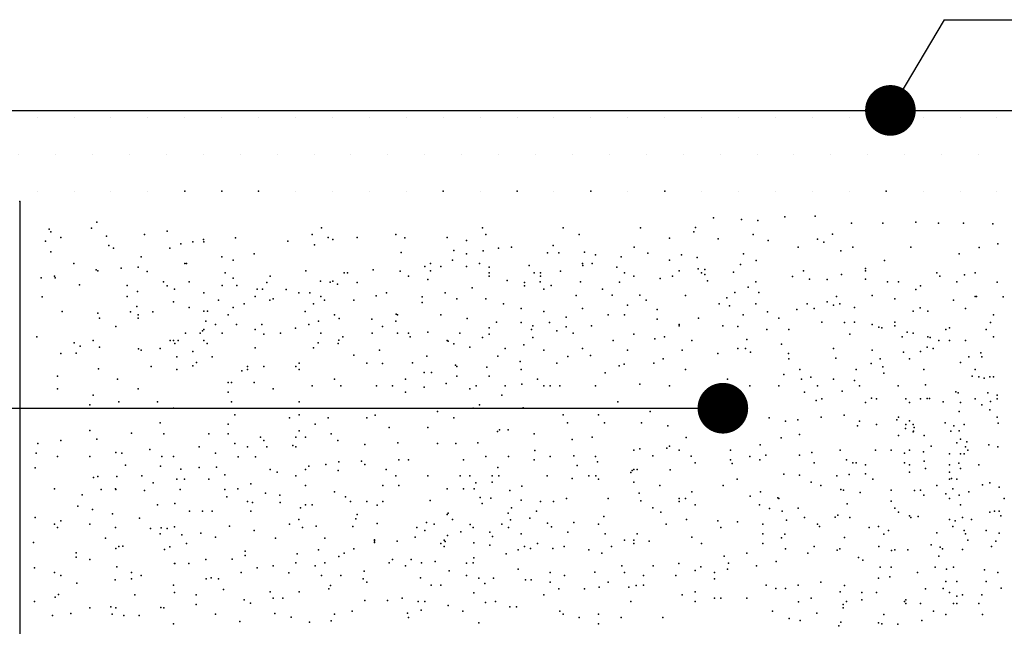
# Model space of a CAD drawing. Units: millimetres. Extents: x 223 to 260.4, y 136.1 to 162.
# Drawn here: x 252.4 to 254.4, y 154.9 to 156.1 of the extents above; entities that cross this region are included whole.
import ezdxf

# ---------------------------------------------------------------- set-up
doc = ezdxf.new("R2010")
doc.units = ezdxf.units.MM
doc.layers.add('013', color=4, linetype='Continuous')
doc.layers.add('050', color=3, linetype='Continuous')

msp = doc.modelspace()

# ---------------------------------------------------------------- hatches: boundary and pattern name
h = msp.add_hatch()
h.set_pattern_fill('DOTS', color=256, scale=1.166667, style=0)
h.set_pattern_definition([(0, (-33.5615, 231.51984), (0.036458333, 0.072916667), [0, -0.072916667])])
h.paths.add_polyline_path([(250.975, 155.972), (250.975, 155.7387), (252.4084, 155.7387), (252.4084, 155.972)])
h.paths.add_polyline_path([(252.4084, 155.972), (252.4084, 155.7387), (254.7417, 155.7387), (254.7417, 155.972)])
h.paths.add_polyline_path([(256.175, 155.7387), (256.175, 155.972), (254.7417, 155.972), (254.7417, 155.7387)])

# ---------------------------------------------------------------- linework, layer by layer
at = {"color": 4}
msp.add_line((254.2458, 156.0981), (254.1312, 155.9053), dxfattribs=at)
msp.add_line((252.4201, 155.7393), (252.4203, 153.6219))
at = {"color": 2}
for p in [(252.7458, 155.7594), (252.8187, 155.7594), (252.8187, 155.7594), (252.8916, 155.7594), (252.8916, 155.7594), (253.2562, 155.7594), (253.402, 155.7594), (253.5479, 155.7594), (253.6937, 155.7594), (254.1312, 155.7594), (252.4201, 155.7393), (252.4201, 155.7393), (252.4201, 155.7393), (252.4201, 155.7393), (252.4201, 155.7393), (252.4201, 155.7393), (252.4201, 155.7393), (252.4201, 155.7393), (252.4201, 155.7393), (252.4201, 155.7393), (252.4201, 155.7393), (252.4201, 155.7393), (252.4201, 155.7393), (252.4201, 155.7393), (252.5721, 155.6984), (253.7904, 155.707), (253.8452, 155.7036), (253.8778, 155.7018), (253.9309, 155.7087), (253.9909, 155.7104), (254.0628, 155.6967), (254.1245, 155.6967), (254.1896, 155.6984), (254.2342, 155.6967), (254.2839, 155.6967), (254.3421, 155.695), (252.4779, 155.6847), (252.4813, 155.6796), (252.5618, 155.6864), (252.7109, 155.6808), (253.0161, 155.6871), (253.3341, 155.6871), (253.4931, 155.6871), (253.6458, 155.6871), (253.751, 155.6796), (253.7544, 155.6882), (252.471, 155.6608), (252.501, 155.6681), (252.5909, 155.671), (252.6663, 155.6744), (252.7383, 155.6556), (252.7618, 155.6599), (252.7829, 155.6642), (252.7835, 155.6599), (252.8463, 155.6676), (252.9491, 155.6608), (252.9971, 155.6744), (253.0289, 155.6681), (253.0382, 155.6642), (253.0861, 155.6681), (253.1624, 155.6744), (253.1804, 155.6676), (253.2642, 155.6681), (253.302, 155.6625), (253.3405, 155.6744), (253.5249, 155.6744), (253.7029, 155.6672), (253.799, 155.6659), (253.8684, 155.6744), (253.8983, 155.6625), (253.9954, 155.6652), (254.008, 155.659), (254.0251, 155.6745), (254.3517, 155.6554), (252.4813, 155.6402), (252.5957, 155.6527), (252.6047, 155.6471), (252.716, 155.6471), (252.8826, 155.6363), (253.0022, 155.6539), (253.1734, 155.6383), (253.2769, 155.6427), (253.3023, 155.6363), (253.335, 155.6418), (253.3654, 155.6471), (253.3914, 155.649), (253.4625, 155.6381), (253.4734, 155.6527), (253.4844, 155.6381), (253.5351, 155.6391), (253.6337, 155.649), (253.6602, 155.6374), (253.8493, 155.6363), (253.9574, 155.649), (254.0416, 155.6418), (254.0655, 155.649), (254.18, 155.649), (254.2754, 155.6363), (254.3147, 155.6488), (252.5264, 155.6172), (252.66, 155.6299), (252.7458, 155.6172), (252.749, 155.6172), (252.819, 155.6299), (252.8413, 155.6238), (253.2312, 155.6166), (253.2745, 155.6238), (253.3278, 155.6172), (253.5313, 155.6172), (253.5504, 155.6172), (253.5573, 155.634), (253.6076, 155.6299), (253.703, 155.6236), (253.727, 155.634), (253.7578, 155.6288), (253.8741, 155.6231), (254.1279, 155.6231), (252.5709, 155.6045), (252.5741, 155.6022), (252.6201, 155.6077), (252.6535, 155.6094), (252.6715, 155.6008), (252.8253, 155.5982), (252.9851, 155.6025), (253.0607, 155.5982), (253.067, 155.5982), (253.1179, 155.6045), (253.1712, 155.6017), (253.2197, 155.6109), (253.2312, 155.6022), (253.2515, 155.6109), (253.3023, 155.6109), (253.3467, 155.6094), (253.3469, 155.5982), (253.4261, 155.6127), (253.4359, 155.5982), (253.4486, 155.5982), (253.488, 155.6017), (253.5317, 155.6127), (253.5994, 155.6094), (253.614, 155.5982), (253.7222, 155.6022), (253.7595, 155.6066), (253.7666, 155.5982), (253.7732, 155.6048), (253.8298, 155.5997), (253.8435, 155.6151), (253.9677, 155.6022), (254.0903, 155.6072), (254.0905, 155.6022), (254.2309, 155.5982), (254.3072, 155.5982), (252.4624, 155.5888), (252.4883, 155.5918), (252.4899, 155.5888), (252.7041, 155.5805), (252.7546, 155.5805), (252.8413, 155.5877), (252.908, 155.5791), (252.9144, 155.5918), (253.0142, 155.582), (253.0328, 155.5799), (253.0382, 155.582), (253.0861, 155.5791), (253.1879, 155.5918), (253.226, 155.5855), (253.3469, 155.5918), (253.3824, 155.5835), (253.4168, 155.5791), (253.4478, 155.5805), (253.4486, 155.5918), (253.5272, 155.5805), (253.6043, 155.5803), (253.633, 155.5918), (253.6847, 155.5872), (253.7094, 155.5918), (253.7727, 155.595), (253.7784, 155.5826), (253.8738, 155.5805), (253.9463, 155.5911), (253.9796, 155.5862), (254.0146, 155.5855), (254.0431, 155.5949), (254.0903, 155.5862), (254.1338, 155.5805), (254.1555, 155.5805), (254.2372, 155.5918), (254.271, 155.5805), (254.2856, 155.5945), (254.3503, 155.5803), (252.5378, 155.5751), (252.6321, 155.5734), (252.6526, 155.5614), (252.7109, 155.5727), (252.7257, 155.5661), (252.7257, 155.5661), (252.7835, 155.5589), (252.8196, 155.5733), (252.8485, 155.5733), (252.8889, 155.5664), (252.899, 155.5661), (252.9461, 155.5657), (252.9712, 155.5589), (252.9929, 155.5589), (253.0473, 155.5763), (253.1445, 155.5589), (253.2601, 155.5589), (253.3132, 155.569), (253.4168, 155.5727), (253.455, 155.5661), (253.4695, 155.5733), (253.5706, 155.5661), (253.8319, 155.5598), (253.8583, 155.5704), (253.8794, 155.5598), (254.1896, 155.5655), (254.1991, 155.5727), (252.4641, 155.5512), (252.6319, 155.5517), (252.7236, 155.541), (252.8124, 155.5445), (252.8846, 155.5517), (252.9135, 155.5445), (252.9207, 155.5473), (253.0146, 155.5517), (253.0218, 155.5445), (253.0795, 155.5445), (253.1238, 155.5529), (253.2149, 155.5508), (253.2149, 155.5399), (253.2833, 155.5473), (253.3405, 155.5473), (253.5186, 155.5537), (253.59, 155.5544), (253.6446, 155.5544), (253.6572, 155.5445), (253.7348, 155.5537), (253.8161, 155.5493), (254.0146, 155.541), (254.0327, 155.5517), (254.1037, 155.5537), (254.1482, 155.5473), (254.2638, 155.5445), (254.3071, 155.5517), (254.3096, 155.5518), (254.362, 155.5508), (252.5036, 155.5221), (252.6389, 155.5218), (252.6509, 155.5323), (252.6828, 155.5218), (252.7546, 155.53), (252.7835, 155.5228), (252.7907, 155.5228), (252.8413, 155.53), (252.8629, 155.5372), (252.9833, 155.5221), (253.0001, 155.5372), (253.3756, 155.5372), (253.4104, 155.5283), (253.455, 155.5219), (253.5313, 155.5283), (253.6203, 155.5346), (253.679, 155.5261), (253.8016, 155.5372), (253.8214, 155.5335), (253.8738, 155.5372), (253.8969, 155.5218), (253.9549, 155.5261), (253.9749, 155.5372), (253.9892, 155.5283), (254.0274, 155.5346), (254.0399, 155.5372), (254.0688, 155.53), (254.1843, 155.5228), (254.1982, 155.5295), (254.2132, 155.5228), (254.2881, 155.5283), (252.5738, 155.5186), (252.5773, 155.5092), (252.6536, 155.5155), (252.6536, 155.5092), (252.7872, 155.5028), (252.8317, 155.5155), (253.0098, 155.5028), (253.0416, 155.5155), (253.0507, 155.5084), (253.1153, 155.5067), (253.1624, 155.5028), (253.1633, 155.5169), (253.1662, 155.5156), (253.2515, 155.5155), (253.3034, 155.5084), (253.3612, 155.5012), (253.41, 155.5004), (253.4665, 155.5004), (253.4989, 155.5108), (253.5822, 155.5155), (253.614, 155.5155), (253.679, 155.5072), (253.7602, 155.5092), (253.8486, 155.5158), (253.9192, 155.5092), (254.0038, 155.5012), (254.0491, 155.5004), (254.0688, 155.5012), (254.1482, 155.5012), (254.337, 155.5004), (254.3432, 155.5156), (252.6096, 155.4926), (252.7808, 155.4838), (252.7835, 155.4867), (252.8063, 155.4965), (252.848, 155.4964), (252.8846, 155.4867), (252.8977, 155.4964), (252.9645, 155.4895), (252.9907, 155.4965), (253.1362, 155.4926), (253.2258, 155.4816), (253.3469, 155.4901), (253.4306, 155.4867), (253.4334, 155.4939), (253.4804, 155.4838), (253.4991, 155.4918), (253.5489, 155.4939), (253.7221, 155.4965), (253.7222, 155.4939), (253.8088, 155.4939), (253.8383, 155.4926), (253.8955, 155.4867), (253.9388, 155.4867), (254.1037, 155.4965), (254.1167, 155.4913), (254.1228, 155.4901), (254.1482, 155.4939), (254.1725, 155.4816), (254.2493, 155.4867), (254.2563, 155.4901), (254.3288, 155.4867), (252.4539, 155.4724), (252.5646, 155.4647), (252.7172, 155.4647), (252.7236, 155.4647), (252.7329, 155.4651), (252.7474, 155.4795), (252.7763, 155.4795), (252.7835, 155.4651), (252.8196, 155.4795), (252.9017, 155.4774), (252.9351, 155.4795), (253.0146, 155.4795), (253.0502, 155.4656), (253.0579, 155.4723), (253.1156, 155.4795), (253.1662, 155.4795), (253.1879, 155.4795), (253.1907, 155.4724), (253.2642, 155.4647), (253.2659, 155.4635), (253.2889, 155.4795), (253.3341, 155.4711), (253.3469, 155.4774), (253.4334, 155.4707), (253.5128, 155.4795), (253.5922, 155.4651), (253.633, 155.4774), (253.6739, 155.4679), (253.6933, 155.4723), (253.7475, 155.4647), (253.8558, 155.4671), (254.0592, 155.4774), (254.1627, 155.4723), (254.1843, 155.4795), (254.2132, 155.4723), (254.2182, 155.4711), (254.2349, 155.4651), (254.2565, 155.4651), (254.2881, 155.4647), (254.3432, 155.4723), (252.5275, 155.4604), (252.5395, 155.4536), (252.5773, 155.452), (252.6543, 155.4484), (252.66, 155.4456), (252.6974, 155.4488), (252.7263, 155.4587), (252.7618, 155.4434), (252.7897, 155.4587), (252.8846, 155.4506), (253.0001, 155.4506), (253.009, 155.4604), (253.0485, 155.4587), (253.1306, 155.4456), (253.2769, 155.4584), (253.3087, 155.452), (253.3787, 155.4489), (253.4152, 155.4562), (253.455, 155.4456), (253.5312, 155.4488), (253.6203, 155.4456), (253.7284, 155.4456), (253.8383, 155.4488), (253.853, 155.4488), (253.8631, 155.4416), (253.9244, 155.4579), (254.027, 155.4492), (254.1037, 155.4456), (254.1656, 155.4422), (254.1988, 155.4434), (254.2118, 155.452), (254.2239, 155.449), (252.501, 155.4393), (252.531, 155.4399), (252.7299, 155.4329), (252.7999, 155.4329), (253.0795, 155.4362), (253.224, 155.4341), (253.3642, 155.4343), (253.4083, 155.4233), (253.5025, 155.4336), (253.5471, 155.4353), (253.691, 155.4285), (253.7984, 155.4393), (253.9383, 155.4393), (253.9388, 155.429), (254.032, 155.4302), (254.1193, 155.429), (254.1771, 155.429), (254.2945, 155.4329), (254.3181, 155.4405), (254.3199, 155.4329), (252.5755, 155.4091), (252.6791, 155.4139), (252.7299, 155.4075), (252.7618, 155.4146), (252.769, 155.4218), (252.8583, 155.4049), (252.8699, 155.4139), (252.8699, 155.4075), (252.9017, 155.4139), (252.9653, 155.4139), (252.9716, 155.4202), (252.9716, 155.4075), (253.1052, 155.4202), (253.1362, 155.4195), (253.1958, 155.421), (253.2804, 155.4161), (253.2833, 155.4139), (253.3423, 155.4125), (253.41, 155.4079), (253.4804, 155.4202), (253.6036, 155.4148), (253.6139, 155.4182), (253.6722, 155.4199), (253.7348, 155.4075), (253.9605, 155.4074), (254.0719, 155.4075), (254.1016, 155.4195), (254.1245, 155.4131), (254.2054, 155.4075), (254.2054, 155.4075), (254.2782, 155.4218), (254.3071, 155.4074), (252.4946, 155.3948), (252.6132, 155.3885), (253.0416, 155.3884), (253.1815, 155.3884), (253.2185, 155.4016), (253.2331, 155.4016), (253.2833, 155.3948), (253.3469, 155.3948), (253.4422, 155.3884), (253.5758, 155.4012), (253.8175, 155.3884), (253.9287, 155.3979), (253.9638, 155.3884), (253.9823, 155.3925), (254.0274, 155.3884), (254.0688, 155.3857), (254.1266, 155.4001), (254.3008, 155.3948), (254.3143, 155.3929), (254.325, 155.3908), (254.336, 155.3929), (254.3432, 155.3929), (252.4946, 155.3694), (252.6536, 155.3694), (252.8317, 155.3821), (252.8381, 155.3821), (252.8826, 155.3821), (252.9207, 155.3694), (252.9971, 155.3757), (253.0543, 155.3757), (253.1243, 155.3757), (253.1561, 155.3757), (253.2185, 155.3725), (253.2622, 155.3798), (253.3087, 155.3694), (253.3214, 155.3757), (253.3787, 155.3757), (253.4117, 155.3788), (253.455, 155.3757), (253.4677, 155.3757), (253.4868, 155.3757), (253.5567, 155.3757), (253.6447, 155.3788), (253.703, 155.3757), (253.862, 155.3757), (253.9192, 155.3757), (253.9956, 155.3757), (254.044, 155.3651), (254.0782, 155.3757), (254.1546, 155.3757), (254.2085, 155.3771), (252.5646, 155.3567), (252.8317, 155.363), (252.8317, 155.363), (253.1815, 155.363), (253.3723, 155.3567), (253.792, 155.3567), (253.8238, 155.3567), (253.8383, 155.3464), (253.9701, 155.363), (253.9926, 155.3463), (254.0038, 155.3496), (254.1022, 155.3514), (254.1121, 155.3496), (254.1699, 155.3496), (254.1699, 155.3496), (254.1699, 155.3496), (254.1699, 155.3496), (254.1988, 155.3496), (254.2118, 155.3503), (254.2164, 155.3506), (254.2684, 155.3634), (254.2736, 155.3617), (254.3071, 155.3496), (254.3318, 155.3617), (254.337, 155.3446), (254.3504, 155.3568), (254.3504, 155.3496), (252.5582, 155.3376), (252.6155, 155.344), (252.6918, 155.344), (252.7236, 155.3312), (252.8381, 155.344), (252.9716, 155.344), (253.2451, 155.3249), (253.3151, 155.3312), (253.3278, 155.3376), (253.4141, 155.3318), (253.6012, 155.344), (253.6648, 155.3249), (253.8086, 155.3312), (253.8086, 155.3312), (253.8086, 155.3312), (253.8086, 155.3312), (253.8086, 155.3312), (253.8086, 155.3312), (253.8086, 155.3312), (253.8086, 155.3312), (253.8086, 155.3312), (253.8086, 155.3312), (253.8238, 155.3376), (253.8336, 155.3312), (253.8336, 155.3312), (254.0905, 155.3424), (254.1771, 155.3424), (254.2436, 155.344), (254.2754, 155.3249), (254.2782, 155.3424), (254.3199, 155.3376), (254.336, 155.328), (252.8444, 155.3185), (252.9525, 155.3122), (252.9716, 155.3185), (253.0289, 155.3122), (253.1052, 155.3122), (253.1216, 155.3172), (253.2769, 155.3122), (253.4931, 155.3185), (253.5631, 155.3185), (253.9002, 155.3122), (253.932, 155.3058), (253.9566, 155.3086), (254.0029, 155.3138), (254.0481, 155.3174), (254.0782, 155.3058), (254.1519, 155.3086), (254.1555, 155.3136), (254.1771, 155.3063), (254.3504, 155.3136), (252.5584, 155.2875), (252.6974, 155.3026), (252.8317, 155.2995), (252.9716, 155.2868), (253.0034, 155.2995), (253.1497, 155.2931), (253.226, 155.2931), (253.3672, 155.2887), (253.3843, 155.2887), (253.5019, 155.3026), (253.575, 155.3026), (253.6482, 155.3026), (253.6996, 155.2966), (254.0745, 155.2964), (254.1121, 155.2991), (254.1694, 155.2911), (254.1699, 155.2991), (254.1843, 155.2991), (254.1864, 155.2931), (254.2479, 155.3026), (254.265, 155.2966), (254.2754, 155.2868), (254.2854, 155.2991), (254.3524, 155.3018), (252.501, 155.2677), (252.5721, 155.2704), (252.6406, 155.2823), (252.7045, 155.2804), (252.7935, 155.2804), (252.8317, 155.2804), (252.8953, 155.274), (252.9017, 155.2677), (252.9653, 155.274), (252.9843, 155.274), (253.0352, 155.2804), (253.0479, 155.2677), (253.3637, 155.2853), (253.4359, 155.2804), (253.5111, 155.2698), (253.5504, 155.274), (253.736, 155.2734), (253.924, 155.2727), (253.96, 155.2795), (254.1555, 155.2775), (254.1843, 155.2847), (254.1852, 155.2858), (254.206, 155.2775), (254.259, 155.2858), (254.2782, 155.2703), (252.4556, 155.2613), (252.6766, 155.2498), (252.7745, 155.255), (252.8444, 155.2613), (252.8699, 155.255), (252.908, 155.255), (252.9593, 155.2579), (252.9653, 155.255), (253.1016, 155.2596), (253.1667, 155.263), (253.2451, 155.2613), (253.2815, 155.2613), (253.3243, 155.263), (253.4374, 155.2476), (253.633, 155.2486), (253.6446, 155.2509), (253.6979, 155.2527), (253.703, 155.2561), (253.7221, 155.2486), (253.8238, 155.2486), (253.8822, 155.2587), (254.0401, 155.2486), (254.11, 155.2486), (254.141, 155.2486), (254.1771, 155.2486), (254.22, 155.256), (254.271, 155.263), (254.2881, 155.255), (254.2907, 155.2647), (254.2926, 155.2486), (254.3336, 155.259), (254.3517, 155.255), (252.4522, 155.2424), (252.4946, 155.2359), (252.4946, 155.2359), (252.5582, 155.2359), (252.6096, 155.2441), (252.6218, 155.2423), (252.7006, 155.2361), (252.7236, 155.2359), (252.8063, 155.2423), (252.8514, 155.2356), (252.8857, 155.2356), (253.1688, 155.2296), (253.1879, 155.2296), (253.296, 155.2296), (253.3405, 155.2359), (253.385, 155.2359), (253.4359, 155.2296), (253.4677, 155.2359), (253.5145, 155.2373), (253.5567, 155.2359), (253.6704, 155.2373), (253.7458, 155.2367), (253.8238, 155.2296), (253.862, 155.2359), (253.8813, 155.2291), (253.8932, 155.2384), (253.96, 155.2384), (253.9846, 155.2441), (254.0528, 155.2296), (254.1673, 155.2423), (254.205, 155.2453), (254.2565, 155.2414), (254.2782, 155.2414), (254.2854, 155.2414), (252.4504, 155.2133), (252.6286, 155.2185), (252.6981, 155.2169), (252.7378, 155.2109), (252.7742, 155.2145), (252.8086, 155.215), (252.9144, 155.2105), (252.9843, 155.2105), (252.9907, 155.2169), (253.0245, 155.2202), (253.0485, 155.2082), (253.0502, 155.2253), (253.0947, 155.227), (253.1016, 155.2202), (253.1433, 155.2105), (253.3642, 155.2145), (253.5208, 155.2182), (253.5608, 155.2253), (253.6293, 155.2082), (253.633, 155.2105), (253.6394, 155.2105), (253.7047, 155.2099), (253.7539, 155.2232), (253.8267, 155.2218), (253.9892, 155.2232), (254.0655, 155.2232), (254.0719, 155.2232), (254.0905, 155.2198), (254.1673, 155.2232), (254.1771, 155.2198), (254.206, 155.227), (254.2091, 155.2124), (254.2565, 155.2198), (254.2749, 155.2226), (254.2782, 155.2125), (254.3143, 155.2198), (252.5652, 155.1945), (252.5738, 155.1962), (252.6115, 155.1962), (252.6612, 155.1979), (252.7299, 155.1914), (252.7452, 155.1911), (252.7935, 155.1914), (252.8252, 155.2), (252.9285, 155.2048), (252.9653, 155.1978), (253.1624, 155.1978), (253.226, 155.1978), (253.2896, 155.1978), (253.3087, 155.1978), (253.3532, 155.1978), (253.3659, 155.1978), (253.4613, 155.1978), (253.5111, 155.1928), (253.544, 155.1978), (253.5574, 155.1979), (253.5631, 155.1914), (253.6267, 155.2041), (253.8366, 155.1914), (253.9292, 155.2008), (253.96, 155.199), (254.0337, 155.1978), (254.0578, 155.2003), (254.0903, 155.2015), (254.1049, 155.1909), (254.1771, 155.2053), (254.1771, 155.2053), (254.2565, 155.2053), (254.2565, 155.1909), (254.2599, 155.1922), (254.271, 155.1909), (254.271, 155.1909), (252.4883, 155.1724), (252.5807, 155.1705), (252.6091, 155.1724), (252.6096, 155.171), (252.6835, 155.1842), (252.7366, 155.1705), (252.8252, 155.1709), (252.8508, 155.1724), (252.8762, 155.1818), (252.9843, 155.1787), (253.137, 155.1787), (253.1688, 155.1787), (253.2642, 155.1724), (253.296, 155.1724), (253.3175, 155.1722), (253.3209, 155.1842), (253.3532, 155.1851), (253.4117, 155.1774), (253.633, 155.1851), (253.6839, 155.1787), (253.8092, 155.1785), (253.9828, 155.1851), (254.0019, 155.1787), (254.0416, 155.1709), (254.0471, 155.1692), (254.141, 155.1692), (254.141, 155.1692), (254.1988, 155.1692), (254.2309, 155.1787), (254.2627, 155.1724), (254.3216, 155.1802), (254.336, 155.1837), (254.354, 155.1752), (252.543, 155.1603), (252.6663, 155.1688), (252.829, 155.1564), (252.9053, 155.1636), (252.9335, 155.1597), (253.0416, 155.166), (253.0631, 155.1564), (253.3295, 155.1551), (253.35, 155.1534), (253.3877, 155.1688), (253.41, 155.15), (253.4995, 155.1533), (253.5822, 155.1533), (253.643, 155.1637), (253.7221, 155.1533), (253.7348, 155.1533), (253.7475, 155.166), (253.8624, 155.1579), (253.8829, 155.1665), (253.9172, 155.1545), (253.9192, 155.1533), (254.0798, 155.1646), (254.1872, 155.1687), (254.2054, 155.1597), (254.2493, 155.162), (254.2563, 155.1533), (254.2754, 155.1597), (254.2945, 155.166), (254.3644, 155.1533), (252.5344, 155.138), (252.5635, 155.1311), (252.6918, 155.1406), (252.7263, 155.1431), (252.8699, 155.1469), (252.8798, 155.1454), (252.9345, 155.1454), (252.9745, 155.1345), (252.9843, 155.1406), (252.9971, 155.1406), (253.0734, 155.1469), (253.1052, 155.1469), (253.1256, 155.1397), (253.137, 155.1469), (253.2308, 155.1488), (253.3329, 155.1431), (253.3911, 155.1346), (253.4486, 155.1469), (253.474, 155.1469), (253.6465, 155.1483), (253.6704, 155.1346), (253.7221, 155.1469), (253.7539, 155.1406), (253.8811, 155.1404), (253.9005, 155.133), (253.9574, 155.1342), (254.0543, 155.1425), (254.141, 155.1476), (254.1482, 155.1342), (254.2782, 155.1404), (252.4504, 155.1157), (252.6029, 155.1226), (252.6561, 155.114), (252.7554, 155.1279), (252.7808, 155.1279), (252.7999, 155.1279), (252.8762, 155.1279), (252.9712, 155.1115), (253.0838, 155.1126), (253.0861, 155.1215), (253.2642, 155.1215), (253.2661, 155.1243), (253.2745, 155.1115), (253.3843, 155.1243), (253.4271, 155.114), (253.4408, 155.1277), (253.5735, 155.1172), (253.6861, 155.1259), (253.7366, 155.1115), (253.9256, 155.1279), (253.9701, 155.1152), (254.0306, 155.1163), (254.0354, 155.1203), (254.0592, 155.1152), (254.1555, 155.1259), (254.1771, 155.1187), (254.18, 155.1152), (254.1945, 155.1177), (254.2565, 155.1115), (254.2818, 155.1152), (254.2999, 155.1115), (254.336, 155.1259), (254.3454, 155.1279), (254.354, 155.1277), (254.3576, 155.1187), (252.4883, 155.1025), (252.4946, 155.0961), (252.501, 155.1088), (252.5582, 155.1025), (252.6091, 155.0961), (252.6783, 155.0935), (252.6989, 155.0952), (252.7109, 155.0935), (252.7257, 155.0971), (252.8343, 155.0986), (252.9525, 155.1025), (252.978, 155.0961), (253.0056, 155.0986), (253.0777, 155.0979), (253.1256, 155.1038), (253.2044, 155.0961), (253.2232, 155.1055), (253.2387, 155.1025), (253.3096, 155.1017), (253.3151, 155.0961), (253.3723, 155.1025), (253.385, 155.0961), (253.3894, 155.1106), (253.4622, 155.1043), (253.47, 155.0969), (253.5145, 155.1055), (253.5631, 155.1025), (253.6966, 155.1025), (253.7984, 155.1088), (253.8048, 155.0961), (253.8372, 155.1067), (253.8874, 155.1025), (253.9343, 155.11), (253.9956, 155.1025), (253.9993, 155.0979), (254.0973, 155.0961), (254.1163, 155.0979), (254.2626, 155.0979), (254.2673, 155.109), (252.5892, 155.0746), (252.6974, 155.0833), (252.74, 155.0815), (252.7777, 155.0849), (252.8063, 155.077), (252.8826, 155.0897), (252.9251, 155.0746), (253.0227, 155.0746), (253.2006, 155.077), (253.2197, 155.0897), (253.2644, 155.0798), (253.2913, 155.0872), (253.3483, 155.0866), (253.3535, 155.0781), (253.4104, 155.0834), (253.5025, 155.0866), (253.5758, 155.0834), (253.6394, 155.0834), (253.7475, 155.077), (253.8874, 155.0834), (253.9244, 155.0754), (253.9309, 155.0826), (254.0491, 155.0758), (254.1266, 155.0827), (254.1355, 155.0897), (254.2309, 155.085), (254.2854, 155.0899), (254.2881, 155.0834), (254.3288, 155.0899), (254.3541, 155.0843), (252.447, 155.0661), (252.6096, 155.0541), (252.6155, 155.058), (252.6235, 155.0592), (252.716, 155.0575), (252.749, 155.0643), (253.0795, 155.0538), (253.1204, 155.0712), (253.1204, 155.0695), (253.1204, 155.0661), (253.1655, 155.0687), (253.2515, 155.0643), (253.2578, 155.0707), (253.2578, 155.058), (253.2601, 155.0682), (253.3168, 155.0653), (253.3483, 155.0609), (253.4168, 155.058), (253.4288, 155.0541), (253.4422, 155.0643), (253.4727, 155.0541), (253.4953, 155.0581), (253.5885, 155.058), (253.614, 155.0707), (253.633, 155.0707), (253.633, 155.0643), (253.6628, 155.0687), (253.7666, 155.0643), (253.8874, 155.0643), (253.9326, 155.0535), (253.9892, 155.058), (254.0399, 155.0538), (254.1164, 155.058), (254.22, 155.0617), (254.2376, 155.0569), (254.2421, 155.0538), (254.2924, 155.0706), (254.339, 155.058), (254.3475, 155.069), (252.531, 155.0455), (252.531, 155.037), (252.7058, 155.0524), (252.8394, 155.0336), (252.8651, 155.049), (252.8651, 155.0404), (252.9679, 155.0438), (253.0098, 155.0516), (253.0502, 155.0387), (253.0607, 155.0453), (253.3168, 155.0362), (253.3809, 155.0438), (253.4041, 155.0516), (253.544, 155.0516), (253.5694, 155.0453), (253.8111, 155.0389), (253.8556, 155.0453), (253.9765, 155.0453), (254.0343, 155.0508), (254.0765, 155.0364), (254.1417, 155.0501), (254.1482, 155.0516), (254.1742, 155.0518), (254.2349, 155.0394), (254.2819, 155.0522), (252.4487, 155.0164), (252.5582, 155.0325), (252.6115, 155.0181), (252.7257, 155.0249), (252.7263, 155.025), (252.7537, 155.025), (252.7872, 155.0325), (252.8891, 155.0164), (252.9207, 155.0198), (252.9653, 155.0262), (253.0034, 155.0198), (253.0225, 155.0262), (253.1497, 155.0262), (253.1561, 155.0325), (253.1815, 155.0198), (253.193, 155.0326), (253.2133, 155.0262), (253.2404, 155.0289), (253.3023, 155.0253), (253.3151, 155.0262), (253.6088, 155.0199), (253.6712, 155.0198), (253.7213, 155.0249), (253.7648, 155.018), (253.8194, 155.0253), (253.8747, 155.0198), (253.9141, 155.0289), (254.0851, 155.0312), (254.1193, 155.0177), (254.141, 155.0177), (254.2277, 155.0177), (254.2638, 155.0177), (252.4883, 155.0071), (252.501, 155.0008), (252.6409, 155.0071), (252.6409, 154.9944), (252.66, 155.0008), (252.788, 154.9942), (252.7979, 154.9961), (252.8126, 154.9944), (252.8571, 155.0071), (252.9513, 155.0066), (253.0161, 155.0008), (253.0543, 155.0008), (253.0981, 154.9942), (253.0999, 155.0096), (253.2112, 154.9962), (253.2679, 155.0102), (253.3023, 155.0008), (253.3264, 154.9956), (253.3556, 154.9956), (253.4041, 155.0135), (253.4677, 155.0071), (253.4957, 155.001), (253.5556, 155.0079), (253.614, 155.0071), (253.6521, 155.0008), (253.7157, 155.0008), (253.7539, 155.0107), (253.792, 155.0071), (253.792, 154.9944), (253.8175, 155.0135), (254.1163, 154.9956), (254.1382, 154.9987), (254.1927, 155.0071), (254.25, 155.0135), (254.3256, 155.0122), (254.3517, 155.0071), (252.5327, 154.9856), (252.6081, 154.9925), (252.7236, 154.9817), (253.0304, 154.9749), (253.0338, 154.981), (253.1052, 154.9881), (253.2324, 154.9817), (253.2515, 154.9817), (253.3387, 154.9853), (253.4188, 154.9925), (253.4297, 154.9925), (253.4677, 154.9881), (253.5645, 154.978), (253.5822, 154.9881), (253.6227, 154.978), (253.6373, 154.9816), (253.6521, 154.9817), (253.8938, 154.9817), (253.9129, 154.9754), (253.932, 154.9754), (253.9574, 154.9817), (254.0019, 154.9881), (254.0488, 154.9816), (254.2436, 154.9754), (254.2493, 154.9889), (254.271, 154.9889), (254.3288, 154.9889), (254.3584, 154.9758), (252.4899, 154.9582), (252.4967, 154.9633), (252.6473, 154.9626), (252.7257, 154.9672), (252.7681, 154.9626), (252.8223, 154.9736), (252.9144, 154.969), (252.9207, 154.9563), (252.9398, 154.9563), (252.9716, 154.969), (253.1751, 154.9563), (253.3168, 154.9671), (253.455, 154.9626), (253.4844, 154.9744), (253.5353, 154.9744), (253.7284, 154.9626), (253.7539, 154.969), (253.792, 154.9563), (253.8048, 154.9563), (253.8556, 154.9563), (253.9828, 154.9563), (254.0401, 154.969), (254.0832, 154.9672), (254.1121, 154.9672), (254.2091, 154.9744), (254.2565, 154.9672), (254.271, 154.96), (254.2818, 154.9626), (254.3199, 154.9628), (252.4487, 154.9497), (252.5582, 154.9372), (252.5995, 154.9394), (252.6096, 154.9372), (252.6982, 154.9381), (252.7045, 154.9372), (252.7681, 154.9436), (252.8634, 154.9531), (252.8754, 154.9462), (253.1014, 154.9514), (253.1459, 154.9514), (253.2069, 154.9499), (253.2197, 154.9499), (253.2659, 154.9416), (253.3396, 154.948), (253.3596, 154.9499), (253.3875, 154.9394), (253.4012, 154.9394), (253.6267, 154.9499), (253.7539, 154.9499), (253.9578, 154.9489), (254.0464, 154.9436), (254.0464, 154.9372), (254.0528, 154.9499), (254.0832, 154.9528), (254.1673, 154.9499), (254.1699, 154.9528), (254.1699, 154.9456), (254.1988, 154.9456), (254.2638, 154.9456), (254.271, 154.9456), (254.3143, 154.9456), (252.4847, 154.9223), (252.5207, 154.9257), (252.6027, 154.9245), (252.6252, 154.9223), (252.656, 154.9222), (252.8063, 154.9245), (252.9234, 154.9257), (252.9559, 154.9188), (253.0416, 154.9245), (253.0765, 154.9307), (253.1857, 154.927), (253.1879, 154.9182), (253.2128, 154.9326), (253.295, 154.9309), (253.4868, 154.9309), (253.4931, 154.9245), (253.5249, 154.9182), (253.5631, 154.9245), (253.6076, 154.9182), (253.6903, 154.9182), (253.9065, 154.9309), (253.9942, 154.927), (254.1266, 154.9239), (254.2245, 154.9309), (254.2493, 154.9239), (254.3215, 154.9239), (252.7236, 154.9054), (252.8548, 154.9103), (252.9919, 154.9086), (253.0352, 154.9118), (253.3264, 154.9079), (253.5631, 154.9054), (253.9396, 154.9161), (253.9614, 154.9125), (254.0379, 154.9016), (254.0416, 154.9088), (254.1163, 154.9079), (254.1228, 154.9054), (254.1544, 154.9052), (254.2018, 154.9125)]:
    msp.add_point(p, dxfattribs=at)
at = {"layer": '013'}
for p, q in [((254.2458, 156.0981), (259.3978, 156.0981)), ((248.6566, 155.3312), (253.8086, 155.3312))]:
    msp.add_line(p, q, dxfattribs=at)
at = {"layer": '013', "const_width": 0.05}
for points in [[(254.1145, 155.9191, 1), (254.1645, 155.9191, 1)], [(253.7836, 155.3312, 1), (253.8336, 155.3312, 1)]]:
    msp.add_lwpolyline(points, format="xyb", close=True, dxfattribs=at)
at = {"layer": '050'}
msp.add_line((250.9707, 155.9191), (256.1707, 155.9191), dxfattribs=at)

doc.saveas('drawing.dxf')
